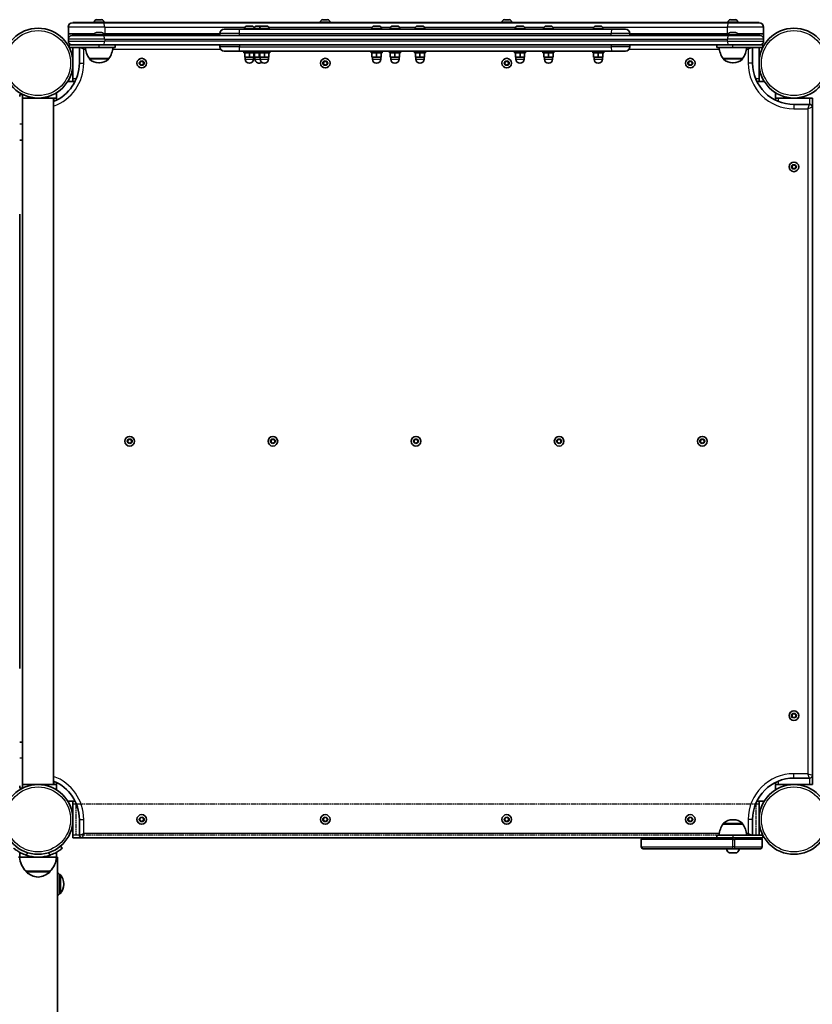
# Model space of a CAD drawing. Units: millimetres. Extents: x -3655 to 3865, y -3500 to 3797.
# Drawn here: x -1129 to -265, y -177 to 896 of the extents above; entities that cross this region are included whole.
import ezdxf

# ---------------------------------------------------------------- set-up
doc = ezdxf.new("R2010")
doc.units = ezdxf.units.MM
doc.linetypes.add('DOUBLE_DASH_CHAIN', pattern=[1.2403, 0.6614, -0.0827, 0.1654, -0.0827, 0.1654, -0.0827])
for name, color, linetype, lineweight in [('Odniesienie (ISO)', 7, 'DOUBLE_DASH_CHAIN', 25), ('Widoczne (ISO)', 7, 'Continuous', 35), ('Widoczne wąskie (ISO)', 7, 'Continuous', 25)]:
    doc.layers.add(name, color=color, linetype=linetype, lineweight=lineweight)

msp = doc.modelspace()

# ---------------------------------------------------------------- linework, layer by layer
at = {"layer": 'Odniesienie (ISO)', "ltscale": 8.535973}
for p, q in [((-1067.9, 41.3), (-1067.9, 7.6)), ((-326.1, 7.6), (-326.1, 41.3))]:
    msp.add_line(p, q, dxfattribs=at)
at = {"layer": 'Odniesienie (ISO)', "ltscale": 9.061835}
for p, q in [((-1067.9, 41.3), (-326.1, 41.3)), ((-1067.9, 7.6), (-326.1, 7.6))]:
    msp.add_line(p, q, dxfattribs=at)
at = {"layer": 'Widoczne (ISO)'}
for p, q in [((-1071.2, 892.4), (-1037.8, 892.4)), ((-1071.2, 892.3), (-1037.8, 892.3)), ((-1047.7, 893.1), (-1047.7, 892.3)), ((-1045.1, 895.6), (-1044.8, 895.6)), ((-1044.8, 895.6), (-1044.5, 895.6)), ((-1044.5, 895.6), (-1042.5, 895.6)), ((-1042.3, 895.6), (-1042, 895.6)), ((-1042, 895.6), (-1040.1, 895.6)), ((-1040.1, 895.6), (-1039.9, 895.6)), ((-1039.9, 895.6), (-1039.7, 895.6)), ((-356.2, 892.4), (-1037.8, 892.4)), ((-356.2, 892.3), (-1037.8, 892.3)), ((-1037.2, 893.1), (-1037.2, 892.3)), ((-801.3, 893.1), (-801.3, 892.3)), ((-798.7, 895.6), (-798.4, 895.6)), ((-798.4, 895.6), (-798.2, 895.6)), ((-798.2, 895.6), (-796.3, 895.6)), ((-795.7, 895.6), (-793.8, 895.6)), ((-793.8, 895.6), (-793.6, 895.6)), ((-793.6, 895.6), (-793.3, 895.6)), ((-790.8, 893.1), (-790.8, 892.3)), ((-603.3, 893.1), (-603.3, 892.3)), ((-600.7, 895.6), (-600.4, 895.6)), ((-600.4, 895.6), (-600.2, 895.6)), ((-600.2, 895.6), (-598.3, 895.6)), ((-597.7, 895.6), (-595.8, 895.6)), ((-595.8, 895.6), (-595.6, 895.6)), ((-595.6, 895.6), (-595.3, 895.6)), ((-592.8, 893.1), (-592.8, 892.3)), ((-356.9, 893.1), (-356.9, 892.3)), ((-356.2, 892.4), (-322.9, 892.4)), ((-356.2, 892.3), (-322.9, 892.3)), ((-354.3, 895.6), (-354, 895.6)), ((-354, 895.6), (-353.8, 895.6)), ((-353.8, 895.6), (-351.9, 895.6)), ((-351.3, 895.6), (-349.4, 895.6)), ((-349.4, 895.6), (-349.2, 895.6)), ((-349.2, 895.6), (-348.9, 895.6)), ((-346.4, 893.1), (-346.4, 892.3)), ((-1075.9, 880.3), (-1075.9, 887.6)), ((-1075.9, 880.4), (-1047.3, 880.4)), ((-1047.3, 880.3), (-1075.9, 880.3)), ((-1075.9, 873.1), (-1075.9, 880.3)), ((-1075.9, 880.3), (-1047.3, 880.3)), ((-1047.4, 880.2), (-1075.9, 880.2)), ((-1045.1, 881.6), (-1045, 881.6)), ((-1045, 881.6), (-1044.9, 881.6)), ((-1044.9, 881.6), (-1043.3, 881.6)), ((-1043.3, 881.6), (-1043, 881.6)), ((-1042.8, 881.6), (-1043, 881.6)), ((-1042.8, 881.6), (-1040.6, 881.6)), ((-1040.6, 881.6), (-1040.5, 881.6)), ((-1040.5, 881.6), (-1040.5, 881.6)), ((-1040.5, 881.6), (-1040.3, 881.6)), ((-1040.3, 881.6), (-1039.7, 881.6)), ((-1037.5, 880.4), (-1036.3, 880.4)), ((-1036.3, 880.3), (-1037.5, 880.3)), ((-1037.5, 880.3), (-1036.3, 880.3)), ((-1036.3, 880.2), (-1037.4, 880.2)), ((-910.8, 880.4), (-1036.3, 880.4)), ((-1036.3, 880.3), (-910.8, 880.3)), ((-910.8, 880.3), (-1036.3, 880.3)), ((-1036.3, 880.2), (-910.8, 880.2)), ((-910.8, 878.3), (-910.8, 880.6)), ((-906, 885.3), (-889.9, 885.3)), ((-483.8, 885.3), (-889.9, 885.3)), ((-883.8, 886.1), (-883.8, 885.3)), ((-881.3, 888.6), (-881, 888.6)), ((-881, 888.6), (-880.8, 888.6)), ((-880.8, 888.6), (-878.8, 888.6)), ((-878.3, 888.6), (-876.4, 888.6)), ((-876.4, 888.6), (-876.1, 888.6)), ((-876.1, 888.6), (-875.9, 888.6)), ((-873.3, 886.1), (-873.3, 885.3)), ((-873.3, 886.1), (-873.3, 885.3)), ((-870.7, 888.6), (-870.5, 888.6)), ((-870.5, 888.6), (-870.2, 888.6)), ((-870.2, 888.6), (-868.3, 888.6)), ((-867.8, 888.6), (-865.9, 888.6)), ((-867.6, 886.1), (-867.6, 885.3)), ((-865.9, 888.6), (-865.6, 888.6)), ((-865.6, 888.6), (-865.4, 888.6)), ((-865, 888.6), (-864.8, 888.6)), ((-864.8, 888.6), (-864.5, 888.6)), ((-864.5, 888.6), (-862.6, 888.6)), ((-862.1, 888.6), (-860.1, 888.6)), ((-860.1, 888.6), (-859.9, 888.6)), ((-859.9, 888.6), (-859.7, 888.6)), ((-857.1, 886.1), (-857.1, 885.3)), ((-745.2, 886.1), (-745.2, 885.3)), ((-742.7, 888.6), (-742.4, 888.6)), ((-742.4, 888.6), (-742.2, 888.6)), ((-742.2, 888.6), (-740.3, 888.6)), ((-739.7, 888.6), (-737.8, 888.6)), ((-737.8, 888.6), (-737.6, 888.6)), ((-737.6, 888.6), (-737.3, 888.6)), ((-734.7, 886.1), (-734.7, 885.3)), ((-725.2, 886.1), (-725.2, 885.3)), ((-722.6, 888.6), (-722.4, 888.6)), ((-722.4, 888.6), (-722.1, 888.6)), ((-722.1, 888.6), (-720.2, 888.6)), ((-719.7, 888.6), (-717.8, 888.6)), ((-717.8, 888.6), (-717.5, 888.6)), ((-717.5, 888.6), (-717.3, 888.6)), ((-714.7, 886.1), (-714.7, 885.3)), ((-698, 886.1), (-698, 885.3)), ((-695.4, 888.6), (-695.2, 888.6)), ((-695.2, 888.6), (-694.9, 888.6)), ((-694.9, 888.6), (-693, 888.6)), ((-692.5, 888.6), (-690.5, 888.6)), ((-690.5, 888.6), (-690.3, 888.6)), ((-690.3, 888.6), (-690, 888.6)), ((-687.5, 886.1), (-687.5, 885.3)), ((-588.8, 886.1), (-588.8, 885.3)), ((-586.3, 888.6), (-586, 888.6)), ((-586, 888.6), (-585.8, 888.6)), ((-585.8, 888.6), (-583.8, 888.6)), ((-583.3, 888.6), (-581.4, 888.6)), ((-581.4, 888.6), (-581.1, 888.6)), ((-581.1, 888.6), (-580.9, 888.6)), ((-578.3, 886.1), (-578.3, 885.3)), ((-557.8, 886.1), (-557.8, 885.3)), ((-555.3, 888.6), (-555, 888.6)), ((-555, 888.6), (-554.8, 888.6)), ((-554.8, 888.6), (-552.8, 888.6)), ((-552.3, 888.6), (-550.4, 888.6)), ((-550.4, 888.6), (-550.1, 888.6)), ((-550.1, 888.6), (-549.9, 888.6)), ((-547.3, 886.1), (-547.3, 885.3)), ((-503.7, 886.1), (-503.7, 885.3)), ((-501.1, 888.6), (-500.9, 888.6)), ((-500.9, 888.6), (-500.6, 888.6)), ((-500.6, 888.6), (-498.7, 888.6)), ((-498.2, 888.6), (-496.3, 888.6)), ((-496.3, 888.6), (-496, 888.6)), ((-496, 888.6), (-495.8, 888.6)), ((-493.2, 886.1), (-493.2, 885.3)), ((-483.8, 885.3), (-468.7, 885.3)), ((-463.9, 878.3), (-463.9, 880.6)), ((-357.7, 880.4), (-463.9, 880.4)), ((-463.9, 880.3), (-357.7, 880.3)), ((-357.7, 880.3), (-463.9, 880.3)), ((-463.9, 880.2), (-357.7, 880.2)), ((-357.7, 880.4), (-356.5, 880.4)), ((-356.5, 880.3), (-357.7, 880.3)), ((-357.7, 880.3), (-356.5, 880.3)), ((-356.6, 880.2), (-357.7, 880.2)), ((-354.3, 881.6), (-354.1, 881.6)), ((-354.1, 881.6), (-353.9, 881.6)), ((-353.9, 881.6), (-352.1, 881.6)), ((-352.1, 881.6), (-351.6, 881.6)), ((-351.6, 881.6), (-349.6, 881.6)), ((-349.5, 881.6), (-349.6, 881.6)), ((-349.5, 881.6), (-349.3, 881.6)), ((-349.5, 881.6), (-349.5, 881.6)), ((-349.3, 881.6), (-348.9, 881.6)), ((-346.7, 880.4), (-318.1, 880.4)), ((-318.1, 880.3), (-346.7, 880.3)), ((-346.7, 880.3), (-318.1, 880.3)), ((-318.1, 880.2), (-346.6, 880.2)), ((-318.1, 887.6), (-318.1, 880.3)), ((-318.1, 880.3), (-318.1, 874.4)), ((-1075.9, 874.3), (-1075.9, 872.3)), ((-1071.9, 878.3), (-1037.6, 878.3)), ((-1047.7, 879.1), (-1047.7, 878.3)), ((-356.4, 878.3), (-1037.6, 878.3)), ((-1037.2, 879.1), (-1037.2, 878.3)), ((-356.9, 879.1), (-356.9, 878.3)), ((-356.4, 878.3), (-322.1, 878.3)), ((-346.4, 879.1), (-346.4, 878.3)), ((-318.1, 874.3), (-318.1, 872.3)), ((-1071.9, 868.3), (-1074.9, 868.3)), ((-1074.9, 865.3), (-1074.9, 868.3)), ((-1042.4, 865.3), (-1074.9, 865.3)), ((-1037.6, 868.3), (-1071.9, 868.3)), ((-1070.9, 831.3), (-1070.9, 865.3)), ((-1063.9, 865.3), (-1063.9, 848.3)), ((-1042.4, 865.3), (-1024.9, 865.3)), ((-1037.6, 868.3), (-356.4, 868.3)), ((-1024.9, 865.3), (-1024.9, 868.3)), ((-910.8, 866.1), (-910.8, 868.3)), ((-906, 861.3), (-889.9, 861.3)), ((-483.8, 861.3), (-889.9, 861.3)), ((-884.6, 859.7), (-884.6, 861.3)), ((-884.6, 859.7), (-872.6, 859.7)), ((-883.6, 859.7), (-883.6, 854.7)), ((-878.6, 859.7), (-878.6, 854.7)), ((-873.6, 859.7), (-873.6, 854.7)), ((-873, 859.7), (-873, 854.7)), ((-872.6, 859.7), (-872.6, 861.3)), ((-872.6, 859.7), (-868.3, 859.7)), ((-868.3, 859.7), (-868.3, 861.3)), ((-868.3, 859.7), (-856.3, 859.7)), ((-868, 859.7), (-868, 854.7)), ((-867.3, 859.7), (-867.3, 854.7)), ((-862.3, 859.7), (-862.3, 854.7)), ((-857.3, 859.7), (-857.3, 854.7)), ((-856.3, 859.7), (-856.3, 861.3)), ((-746, 859.7), (-746, 861.3)), ((-746, 859.7), (-734, 859.7)), ((-745, 859.7), (-745, 854.7)), ((-740, 859.7), (-740, 854.7)), ((-735, 859.7), (-735, 854.7)), ((-734, 859.7), (-734, 861.3)), ((-726, 859.7), (-726, 861.3)), ((-726, 859.7), (-714, 859.7)), ((-725, 859.7), (-725, 854.7)), ((-720, 859.7), (-720, 854.7)), ((-715, 859.7), (-715, 854.7)), ((-714, 859.7), (-714, 861.3)), ((-698.7, 859.7), (-698.7, 861.3)), ((-698.7, 859.7), (-686.7, 859.7)), ((-697.7, 859.7), (-697.7, 854.7)), ((-692.7, 859.7), (-692.7, 854.7)), ((-687.7, 859.7), (-687.7, 854.7)), ((-686.7, 859.7), (-686.7, 861.3)), ((-589.6, 859.7), (-589.6, 861.3)), ((-589.6, 859.7), (-577.6, 859.7)), ((-588.6, 859.7), (-588.6, 854.7)), ((-583.6, 859.7), (-583.6, 854.7)), ((-578.6, 859.7), (-578.6, 854.7)), ((-577.6, 859.7), (-577.6, 861.3)), ((-558.6, 859.7), (-558.6, 861.3)), ((-558.6, 859.7), (-546.6, 859.7)), ((-557.6, 859.7), (-557.6, 854.7)), ((-552.6, 859.7), (-552.6, 854.7)), ((-547.6, 859.7), (-547.6, 854.7)), ((-546.6, 859.7), (-546.6, 861.3)), ((-504.4, 859.7), (-504.4, 861.3)), ((-504.4, 859.7), (-492.4, 859.7)), ((-503.4, 859.7), (-503.4, 854.7)), ((-498.4, 859.7), (-498.4, 854.7)), ((-493.4, 859.7), (-493.4, 854.7)), ((-492.4, 859.7), (-492.4, 861.3)), ((-483.8, 861.3), (-468.7, 861.3)), ((-463.9, 866.1), (-463.9, 868.3)), ((-369.1, 865.3), (-369.1, 868.3)), ((-369.1, 865.3), (-351.6, 865.3)), ((-322.1, 868.3), (-356.4, 868.3)), ((-319.1, 865.3), (-351.6, 865.3)), ((-330.1, 848.3), (-330.1, 865.3)), ((-323.1, 865.3), (-323.1, 848.5)), ((-319.1, 868.3), (-322.1, 868.3)), ((-319.1, 865.3), (-319.1, 868.3)), ((-1053, 853.3), (-1031.7, 853.3)), ((-1053, 853.3), (-1053, 853.3)), ((-1042.7, 848.7), (-1042.1, 848.7)), ((-1031.7, 853.3), (-1031.7, 853.3)), ((-997.9, 849.5), (-995.9, 850.6)), ((-997.9, 847.2), (-997.9, 849.5)), ((-995.9, 850.6), (-993.9, 849.5)), ((-993.9, 849.5), (-993.9, 847.2)), ((-883.6, 854.7), (-878.6, 854.7)), ((-883.1, 854.7), (-883.1, 852.7)), ((-878.6, 854.7), (-873.6, 854.7)), ((-874.1, 854.7), (-874.1, 852.7)), ((-873, 854.7), (-868, 854.7)), ((-872.5, 854.7), (-872.5, 852.7)), ((-868, 854.7), (-867.3, 854.7)), ((-867.3, 854.7), (-862.3, 854.7)), ((-866.8, 854.7), (-866.8, 852.7)), ((-862.3, 854.7), (-857.3, 854.7)), ((-857.8, 854.7), (-857.8, 852.7)), ((-797.9, 849.5), (-795.9, 850.6)), ((-797.9, 847.2), (-797.9, 849.5)), ((-795.9, 850.6), (-793.9, 849.5)), ((-793.9, 849.5), (-793.9, 847.2)), ((-745, 854.7), (-740, 854.7)), ((-744.5, 854.7), (-744.5, 852.7)), ((-740, 854.7), (-735, 854.7)), ((-735.5, 854.7), (-735.5, 852.7)), ((-725, 854.7), (-720, 854.7)), ((-724.5, 854.7), (-724.5, 852.7)), ((-720, 854.7), (-715, 854.7)), ((-715.5, 854.7), (-715.5, 852.7)), ((-697.7, 854.7), (-692.7, 854.7)), ((-697.2, 854.7), (-697.2, 852.7)), ((-692.7, 854.7), (-687.7, 854.7)), ((-688.2, 854.7), (-688.2, 852.7)), ((-600.1, 849.5), (-598.1, 850.6)), ((-600.1, 847.2), (-600.1, 849.5)), ((-598.1, 850.6), (-596.1, 849.5)), ((-596.1, 849.5), (-596.1, 847.2)), ((-588.6, 854.7), (-583.6, 854.7)), ((-588.1, 854.7), (-588.1, 852.7)), ((-583.6, 854.7), (-578.6, 854.7)), ((-579.1, 854.7), (-579.1, 852.7)), ((-557.6, 854.7), (-552.6, 854.7)), ((-557.1, 854.7), (-557.1, 852.7)), ((-552.6, 854.7), (-547.6, 854.7)), ((-548.1, 854.7), (-548.1, 852.7)), ((-503.4, 854.7), (-498.4, 854.7)), ((-502.9, 854.7), (-502.9, 852.7)), ((-498.4, 854.7), (-493.4, 854.7)), ((-493.9, 854.7), (-493.9, 852.7)), ((-400.1, 849.5), (-398.1, 850.6)), ((-400.1, 847.2), (-400.1, 849.5)), ((-398.1, 850.6), (-396.1, 849.5)), ((-396.1, 849.5), (-396.1, 847.2)), ((-362.2, 853.3), (-340.9, 853.3)), ((-362.2, 853.3), (-362.2, 853.3)), ((-351.9, 848.7), (-351.3, 848.7)), ((-340.9, 853.3), (-340.9, 853.3)), ((-323.1, 848.2), (-323.1, 831.3)), ((-995.9, 846), (-997.9, 847.2)), ((-993.9, 847.2), (-995.9, 846)), ((-795.9, 846), (-797.9, 847.2)), ((-793.9, 847.2), (-795.9, 846)), ((-598.1, 846), (-600.1, 847.2)), ((-596.1, 847.2), (-598.1, 846)), ((-398.1, 846), (-400.1, 847.2)), ((-396.1, 847.2), (-398.1, 846)), ((-1076.6, 828.3), (-1068.6, 828.3)), ((-1070.9, 828.3), (-1070.9, 831.3)), ((-325.4, 828.3), (-317.4, 828.3)), ((-323.1, 831.3), (-323.1, 828.3)), ((-1088.9, 808), (-1088.9, 816)), ((-305, 816), (-305, 808)), ((-1128.9, 814.3), (-1128.9, 811.8)), ((-1125.9, 814.3), (-1128.9, 814.3)), ((-1125.9, 781.8), (-1125.9, 814.3)), ((-1125.9, 810.3), (-1125.8, 810.3)), ((-1125.8, 810.3), (-1109.1, 810.3)), ((-1125.8, 62.5), (-1125.8, 810.3)), ((-1108.8, 810.3), (-1092.1, 810.3)), ((-1092.1, 810.3), (-1091.9, 810.3)), ((-1092.1, 62.5), (-1092.1, 810.3)), ((-1091.9, 810.3), (-1088.9, 810.3)), ((-305, 810.3), (-302, 810.3)), ((-302, 810.3), (-268, 810.3)), ((-268, 810.3), (-265, 810.3)), ((-265, 800.3), (-265, 810.3)), ((-1125.8, 803.3), (-1125.9, 803.3)), ((-268, 803.3), (-285.1, 803.3)), ((-265, 72.5), (-265, 800.3)), ((-1125.9, 784.8), (-1125.8, 784.8)), ((-1125.9, 781.8), (-1125.9, 764.3)), ((-1125.9, 778.8), (-1125.8, 778.8)), ((-1125.9, 764.3), (-1128.9, 764.3)), ((-287, 736.4), (-285.1, 737.6)), ((-287, 734.1), (-287, 736.4)), ((-285.1, 733), (-287, 734.1)), ((-285.1, 737.6), (-283, 736.4)), ((-283, 734.1), (-285.1, 733)), ((-283, 736.4), (-283, 734.1)), ((-1128.9, 683.9), (-1128.9, 188.9)), ((-1011, 437.5), (-1009, 438.7)), ((-1011, 435.2), (-1011, 437.5)), ((-1009, 434.1), (-1011, 435.2)), ((-1009, 438.7), (-1007, 437.5)), ((-1007, 435.2), (-1009, 434.1)), ((-1007, 437.5), (-1007, 435.2)), ((-855, 437.5), (-853, 438.7)), ((-855, 435.2), (-855, 437.5)), ((-853, 434.1), (-855, 435.2)), ((-853, 438.7), (-851, 437.5)), ((-851, 435.2), (-853, 434.1)), ((-851, 437.5), (-851, 435.2)), ((-699, 437.5), (-697, 438.7)), ((-699, 435.2), (-699, 437.5)), ((-697, 434.1), (-699, 435.2)), ((-697, 438.7), (-695, 437.5)), ((-695, 435.2), (-697, 434.1)), ((-695, 437.5), (-695, 435.2)), ((-543, 437.5), (-541, 438.7)), ((-543, 435.2), (-543, 437.5)), ((-541, 434.1), (-543, 435.2)), ((-541, 438.7), (-539, 437.5)), ((-539, 435.2), (-541, 434.1)), ((-539, 437.5), (-539, 435.2)), ((-387, 437.5), (-385, 438.7)), ((-387, 435.2), (-387, 437.5)), ((-385, 434.1), (-387, 435.2)), ((-385, 438.7), (-383, 437.5)), ((-383, 435.2), (-385, 434.1)), ((-383, 437.5), (-383, 435.2)), ((-287, 138.6), (-285.1, 139.8)), ((-285.1, 139.8), (-283, 138.6)), ((-287, 136.3), (-287, 138.6)), ((-285.1, 135.2), (-287, 136.3)), ((-283, 136.3), (-285.1, 135.2)), ((-283, 138.6), (-283, 136.3)), ((-1125.9, 108.5), (-1128.9, 108.5)), ((-1125.9, 108.5), (-1125.9, 91)), ((-1125.9, 94), (-1125.8, 94)), ((-1125.9, 58.5), (-1125.9, 91)), ((-1125.9, 88), (-1125.8, 88)), ((-1125.9, 69.5), (-1125.8, 69.5)), ((-1088.9, 56.8), (-1088.9, 64.8)), ((-305, 64.8), (-305, 56.8)), ((-285.1, 69.5), (-268, 69.5)), ((-265, 62.5), (-265, 72.5)), ((-1128.9, 61), (-1128.9, 58.5)), ((-1125.9, 58.5), (-1128.9, 58.5)), ((-1125.8, 62.5), (-1125.9, 62.5)), ((-1092.1, 62.5), (-1125.8, 62.5)), ((-1091.9, 62.5), (-1092.1, 62.5)), ((-1088.9, 62.5), (-1091.9, 62.5)), ((-302, 62.5), (-305, 62.5)), ((-285.2, 62.5), (-302, 62.5)), ((-268, 62.5), (-284.9, 62.5)), ((-265, 62.5), (-268, 62.5)), ((-1068.6, 44.4), (-1076.6, 44.4)), ((-1070.9, 41.4), (-1070.9, 44.4)), ((-317.4, 44.4), (-325.4, 44.4)), ((-323.1, 44.4), (-323.1, 41.4)), ((-1070.9, 24.6), (-1070.9, 41.4)), ((-323.1, 41.4), (-323.1, 7.4)), ((-1070.9, 7.4), (-1070.9, 24.3)), ((-1063.9, 24.4), (-1063.9, 7.4)), ((-997.9, 25.6), (-995.9, 26.7)), ((-997.9, 23.3), (-997.9, 25.6)), ((-995.9, 22.1), (-997.9, 23.3)), ((-995.9, 26.7), (-993.9, 25.6)), ((-993.9, 23.3), (-995.9, 22.1)), ((-993.9, 25.6), (-993.9, 23.3)), ((-797.9, 25.6), (-795.9, 26.7)), ((-797.9, 23.3), (-797.9, 25.6)), ((-795.9, 22.1), (-797.9, 23.3)), ((-795.9, 26.7), (-793.9, 25.6)), ((-793.9, 23.3), (-795.9, 22.1)), ((-793.9, 25.6), (-793.9, 23.3)), ((-600.1, 25.6), (-598.1, 26.7)), ((-600.1, 23.3), (-600.1, 25.6)), ((-598.1, 22.1), (-600.1, 23.3)), ((-598.1, 26.7), (-596.1, 25.6)), ((-596.1, 23.3), (-598.1, 22.1)), ((-596.1, 25.6), (-596.1, 23.3)), ((-400.1, 25.6), (-398.1, 26.7)), ((-400.1, 23.3), (-400.1, 25.6)), ((-398.1, 22.1), (-400.1, 23.3)), ((-398.1, 26.7), (-396.1, 25.6)), ((-396.1, 23.3), (-398.1, 22.1)), ((-396.1, 25.6), (-396.1, 23.3)), ((-351.3, 24.1), (-351.9, 24.1)), ((-330.1, 7.4), (-330.1, 24.4)), ((-362.3, 19.4), (-362.3, 19.5)), ((-341, 19.4), (-362.3, 19.4)), ((-341, 19.4), (-341, 19.5)), ((-1070.9, 4.4), (-1070.9, 7.4)), ((-1070.9, 4.4), (-1060.9, 4.4)), ((-1060.9, 4.4), (-449.5, 4.4)), ((-451.5, -5.6), (-451.5, 2.4)), ((-449.5, 4.4), (-351.5, 4.4)), ((-369.1, 7.4), (-369.1, 4.4)), ((-369.1, 7.4), (-351.6, 7.4)), ((-319.1, 7.4), (-351.6, 7.4)), ((-349.6, 4.4), (-351.5, 4.4)), ((-349.6, 4.4), (-321.6, 4.4)), ((-321.6, 4.4), (-319.1, 4.4)), ((-319.6, -5.6), (-319.6, 2.4)), ((-319.1, 7.4), (-319.1, 4.4)), ((-1082.6, -7), (-1084.5, -4.7)), ((-351.5, -7.6), (-449.5, -7.6)), ((-351.5, -7.6), (-349.6, -7.6)), ((-321.6, -7.6), (-349.6, -7.6)), ((-1128.9, -16.6), (-1130.1, -16.6)), ((-1128.9, -16.6), (-1128.9, -11.4)), ((-1128.9, -16.6), (-1108.9, -16.6)), ((-1108.9, -16.6), (-1088.9, -16.6)), ((-1088.9, -16.6), (-1088.9, -11.4)), ((-1087.7, -16.6), (-1088.9, -16.6)), ((-1087.7, -16.6), (-1087.7, -1661.6)), ((-347.7, -12), (-355.5, -12)), ((-1121.9, -32.1), (-1121.9, -32.2)), ((-1121.9, -32.1), (-1095.9, -32.1)), ((-1095.9, -32.1), (-1095.9, -32.2)), ((-1085.4, -56.8), (-1085.4, -35.5)), ((-1085.4, -35.5), (-1085.4, -35.5)), ((-1080.8, -46.4), (-1080.8, -45.8)), ((-1085.4, -56.8), (-1085.4, -56.8))]:
    msp.add_line(p, q, dxfattribs=at)
for centre, radius in [((-1108.9, 848.3), 38), ((-285.1, 848.3), 38), ((-995.9, 848.3), 5.25), ((-795.9, 848.3), 5.25), ((-598.1, 848.3), 5.25), ((-398.1, 848.3), 5.25), ((-285.1, 735.3), 5.25), ((-1009, 436.4), 5.25), ((-853, 436.4), 5.25), ((-697, 436.4), 5.25), ((-541, 436.4), 5.25), ((-385, 436.4), 5.25), ((-285.1, 137.5), 5.25), ((-1108.9, 24.4), 38), ((-285.1, 24.4), 38), ((-995.9, 24.4), 5.25), ((-795.9, 24.4), 5.25), ((-598.1, 24.4), 5.25), ((-398.1, 24.4), 5.25)]:
    msp.add_circle(centre, radius, dxfattribs=at)
for centre, radius, start, end in [((-1071.2, 887.6), 4.75, 90, 180), ((-1045.1, 893.1), 2.56, 90, 180), ((-1039.7, 893.1), 2.56, 0, 90), ((-798.7, 893.1), 2.56, 90, 180), ((-793.3, 893.1), 2.56, 0, 90), ((-600.7, 893.1), 2.56, 90, 180), ((-595.3, 893.1), 2.56, 0, 90), ((-354.3, 893.1), 2.56, 90, 180), ((-348.9, 893.1), 2.56, 0, 90), ((-322.9, 887.6), 4.75, 0, 90), ((-1045.1, 879.1), 2.56, 90, 180), ((-1039.7, 879.1), 2.56, 0, 90), ((-906, 880.6), 4.75, 90, 180), ((-881.3, 886.1), 2.56, 90, 180), ((-875.9, 886.1), 2.56, 0, 90), ((-870.7, 886.1), 2.56, 90, 180), ((-865, 886.1), 2.56, 90, 180), ((-865.4, 886.1), 2.56, 86.3981, 90), ((-859.7, 886.1), 2.56, 0, 90), ((-742.7, 886.1), 2.56, 90, 180), ((-737.3, 886.1), 2.56, 0, 90), ((-722.6, 886.1), 2.56, 90, 180), ((-717.3, 886.1), 2.56, 0, 90), ((-695.4, 886.1), 2.56, 90, 180), ((-690, 886.1), 2.56, 0, 90), ((-586.3, 886.1), 2.56, 90, 180), ((-580.9, 886.1), 2.56, 0, 90), ((-555.3, 886.1), 2.56, 90, 180), ((-549.9, 886.1), 2.56, 0, 90), ((-501.1, 886.1), 2.56, 90, 180), ((-495.8, 886.1), 2.56, 0, 90), ((-468.7, 880.6), 4.75, 0, 90), ((-354.3, 879.1), 2.56, 90, 180), ((-348.9, 879.1), 2.56, 0, 90), ((-1071.9, 874.3), 4, 90, 180), ((-1071.2, 873.1), 4.75, 180, 180.5545), ((-1071.9, 872.3), 4, 180, 270), ((-322.1, 874.3), 4, 0, 90), ((-322.1, 872.3), 4, 270, 0), ((-1035.4, 866.5), 22, 183.062, 216.7891), ((-1049.4, 866.5), 22, 323.2109, 356.938), ((-906, 866.1), 4.75, 180, 270), ((-468.7, 866.1), 4.75, 270, 0), ((-344.6, 866.5), 22, 183.062, 216.7891), ((-358.6, 866.5), 22, 323.2109, 356.938), ((-1108.9, 848.3), 45, 291.9643, 0), ((-1052, 853.3), 1, 180, 228.0408), ((-1042.7, 863.7), 15, 228.0408, 270), ((-1042.1, 863.7), 15, 270, 311.9592), ((-1032.7, 853.3), 1, 311.9592, 0), ((-878.6, 852.7), 4.5, 180, 0), ((-868, 852.7), 4.5, 180, 309.3101), ((-862.3, 852.7), 4.5, 180, 0), ((-740, 852.7), 4.5, 180, 0), ((-720, 852.7), 4.5, 180, 0), ((-692.7, 852.7), 4.5, 180, 0), ((-583.6, 852.7), 4.5, 180, 0), ((-552.6, 852.7), 4.5, 180, 0), ((-498.4, 852.7), 4.5, 180, 0), ((-361.2, 853.3), 1, 180, 228.0408), ((-351.9, 863.7), 15, 228.0408, 270), ((-351.3, 863.7), 15, 270, 311.9592), ((-341.9, 853.3), 1, 311.9592, 0), ((-285.1, 848.3), 45, 180, 270), ((-268, 800.3), 3, 0, 90), ((-1108.9, 24.4), 45, 0, 68.0357), ((-285.1, 24.4), 45, 90, 180), ((-268, 72.5), 3, 270, 0), ((-351.9, 9.1), 15, 90, 131.9592), ((-351.3, 9.1), 15, 48.0408, 90), ((-344.6, 6.3), 22, 143.2109, 176.938), ((-361.3, 19.5), 1, 131.9592, 180), ((-342, 19.5), 1, 0, 48.0408), ((-358.6, 6.3), 22, 3.062, 36.7891), ((-1060.9, 7.4), 3, 180, 270), ((-449.5, 2.4), 2, 90, 180), ((-321.6, 2.4), 2, 0, 90), ((-449.5, -5.6), 2, 180, 270), ((-351.6, -6.3), 7.12, 190.6444, 230.3723), ((-351.6, -6.3), 7.12, 309.6277, 349.3556), ((-321.6, -5.6), 2, 270, 0), ((-1107, -16), 22, 181.5657, 227.0434), ((-1108.9, 24.4), 41.1, 251.4327, 288.5673), ((-1110.9, -16), 22, 312.9566, 358.4343), ((-355.5, -11), 1, 230.3723, 270), ((-347.7, -11), 1, 270, 309.6277), ((-1120.9, -32.2), 1, 180, 228.2569), ((-1107, -16.5), 22, 228.2569, 264.8321), ((-1110.9, -16.5), 22, 275.1679, 311.7431), ((-1096.9, -32.2), 1, 311.7431, 0), ((-1098.6, -53.1), 22, 53.2109, 60.3747), ((-1085.4, -36.5), 1, 41.9592, 90), ((-1095.8, -45.8), 15, 0, 41.9592), ((-1095.8, -46.4), 15, 318.0408, 0), ((-1098.6, -39.2), 22, 299.6253, 306.7891), ((-1085.4, -55.8), 1, 270, 318.0408)]:
    msp.add_arc(centre, radius, start, end, dxfattribs=at)
for points in [[(-1044.5, 895.6), (-1044.6, 895.6), (-1044.8, 895.6), (-1044.9, 895.6)], [(-1044.9, 895.6), (-1044.9, 895.6), (-1044.8, 895.6), (-1044.8, 895.6)], [(-1042.2, 895.6), (-1042.3, 895.6), (-1042.4, 895.6), (-1042.5, 895.6)], [(-1042.4, 895.6), (-1042.4, 895.6), (-1042.3, 895.6), (-1042.3, 895.6)], [(-1042, 895.6), (-1042.1, 895.6), (-1042.1, 895.6), (-1042.2, 895.6)], [(-1039.7, 895.6), (-1039.9, 895.6), (-1040, 895.6), (-1040.1, 895.6)], [(-1039.9, 895.6), (-1039.8, 895.6), (-1039.8, 895.6), (-1039.7, 895.6)], [(-798.2, 895.6), (-798.3, 895.6), (-798.5, 895.6), (-798.6, 895.6)], [(-798.6, 895.6), (-798.5, 895.6), (-798.5, 895.6), (-798.4, 895.6)], [(-796, 895.6), (-796.1, 895.6), (-796.2, 895.6), (-796.3, 895.6)], [(-795.7, 895.6), (-795.8, 895.6), (-795.9, 895.6), (-796, 895.6)], [(-793.4, 895.6), (-793.5, 895.6), (-793.7, 895.6), (-793.8, 895.6)], [(-793.6, 895.6), (-793.5, 895.6), (-793.5, 895.6), (-793.4, 895.6)], [(-600.2, 895.6), (-600.3, 895.6), (-600.5, 895.6), (-600.6, 895.6)], [(-600.6, 895.6), (-600.5, 895.6), (-600.5, 895.6), (-600.4, 895.6)], [(-598, 895.6), (-598.1, 895.6), (-598.2, 895.6), (-598.3, 895.6)], [(-597.7, 895.6), (-597.8, 895.6), (-597.9, 895.6), (-598, 895.6)], [(-595.4, 895.6), (-595.5, 895.6), (-595.7, 895.6), (-595.8, 895.6)], [(-595.6, 895.6), (-595.5, 895.6), (-595.5, 895.6), (-595.4, 895.6)], [(-353.8, 895.6), (-353.9, 895.6), (-354.1, 895.6), (-354.2, 895.6)], [(-354.2, 895.6), (-354.1, 895.6), (-354.1, 895.6), (-354, 895.6)], [(-351.6, 895.6), (-351.7, 895.6), (-351.8, 895.6), (-351.9, 895.6)], [(-351.3, 895.6), (-351.4, 895.6), (-351.5, 895.6), (-351.6, 895.6)], [(-349, 895.6), (-349.1, 895.6), (-349.3, 895.6), (-349.4, 895.6)], [(-349.2, 895.6), (-349.1, 895.6), (-349.1, 895.6), (-349, 895.6)], [(-1044.9, 881.6), (-1045, 881.6), (-1045.1, 881.6), (-1045.3, 881.6)], [(-1045.3, 881.6), (-1045.2, 881.6), (-1045.1, 881.6), (-1045, 881.6)], [(-1043.1, 881.6), (-1043.2, 881.6), (-1043.2, 881.6), (-1043.3, 881.6)], [(-1042.8, 881.6), (-1042.9, 881.6), (-1043, 881.6), (-1043.1, 881.6)], [(-1040.2, 881.6), (-1040.4, 881.6), (-1040.5, 881.6), (-1040.6, 881.6)], [(-1040.3, 881.6), (-1040.3, 881.6), (-1040.2, 881.6), (-1040.2, 881.6)], [(-881.2, 888.6), (-881.1, 888.6), (-881.1, 888.6), (-881, 888.6)], [(-880.8, 888.6), (-880.9, 888.6), (-881, 888.6), (-881.2, 888.6)], [(-878.6, 888.6), (-878.7, 888.6), (-878.8, 888.6), (-878.8, 888.6)], [(-878.3, 888.6), (-878.4, 888.6), (-878.5, 888.6), (-878.6, 888.6)], [(-876, 888.6), (-876.1, 888.6), (-876.3, 888.6), (-876.4, 888.6)], [(-876.1, 888.6), (-876.1, 888.6), (-876, 888.6), (-876, 888.6)], [(-870.6, 888.6), (-870.6, 888.6), (-870.5, 888.6), (-870.5, 888.6)], [(-870.2, 888.6), (-870.4, 888.6), (-870.5, 888.6), (-870.6, 888.6)], [(-868, 888.6), (-868.1, 888.6), (-868.2, 888.6), (-868.3, 888.6)], [(-867.8, 888.6), (-867.9, 888.6), (-868, 888.6), (-868, 888.6)], [(-865.4, 888.6), (-865.6, 888.6), (-865.7, 888.6), (-865.9, 888.6)], [(-865.6, 888.6), (-865.5, 888.6), (-865.5, 888.6), (-865.4, 888.6)], [(-864.9, 888.6), (-864.9, 888.6), (-864.8, 888.6), (-864.8, 888.6)], [(-864.5, 888.6), (-864.7, 888.6), (-864.8, 888.6), (-864.9, 888.6)], [(-862.3, 888.6), (-862.4, 888.6), (-862.5, 888.6), (-862.6, 888.6)], [(-862.1, 888.6), (-862.2, 888.6), (-862.3, 888.6), (-862.3, 888.6)], [(-859.7, 888.6), (-859.9, 888.6), (-860, 888.6), (-860.1, 888.6)], [(-859.9, 888.6), (-859.8, 888.6), (-859.8, 888.6), (-859.7, 888.6)], [(-742.6, 888.6), (-742.5, 888.6), (-742.5, 888.6), (-742.4, 888.6)], [(-742.2, 888.6), (-742.3, 888.6), (-742.5, 888.6), (-742.6, 888.6)], [(-740, 888.6), (-740.1, 888.6), (-740.2, 888.6), (-740.3, 888.6)], [(-739.7, 888.6), (-739.8, 888.6), (-739.9, 888.6), (-740, 888.6)], [(-737.4, 888.6), (-737.5, 888.6), (-737.7, 888.6), (-737.8, 888.6)], [(-737.6, 888.6), (-737.5, 888.6), (-737.5, 888.6), (-737.4, 888.6)], [(-722.5, 888.6), (-722.5, 888.6), (-722.4, 888.6), (-722.4, 888.6)], [(-722.1, 888.6), (-722.3, 888.6), (-722.4, 888.6), (-722.5, 888.6)], [(-720, 888.6), (-720, 888.6), (-720.1, 888.6), (-720.2, 888.6)], [(-719.7, 888.6), (-719.8, 888.6), (-719.9, 888.6), (-720, 888.6)], [(-717.4, 888.6), (-717.5, 888.6), (-717.6, 888.6), (-717.8, 888.6)], [(-717.5, 888.6), (-717.5, 888.6), (-717.4, 888.6), (-717.4, 888.6)], [(-695.3, 888.6), (-695.3, 888.6), (-695.2, 888.6), (-695.2, 888.6)], [(-694.9, 888.6), (-695, 888.6), (-695.2, 888.6), (-695.3, 888.6)], [(-692.7, 888.6), (-692.8, 888.6), (-692.9, 888.6), (-693, 888.6)], [(-692.5, 888.6), (-692.5, 888.6), (-692.6, 888.6), (-692.7, 888.6)], [(-690.1, 888.6), (-690.3, 888.6), (-690.4, 888.6), (-690.5, 888.6)], [(-690.3, 888.6), (-690.2, 888.6), (-690.2, 888.6), (-690.1, 888.6)], [(-586.2, 888.6), (-586.1, 888.6), (-586.1, 888.6), (-586, 888.6)], [(-585.8, 888.6), (-585.9, 888.6), (-586, 888.6), (-586.2, 888.6)], [(-583.6, 888.6), (-583.7, 888.6), (-583.7, 888.6), (-583.8, 888.6)], [(-583.3, 888.6), (-583.4, 888.6), (-583.5, 888.6), (-583.6, 888.6)], [(-581, 888.6), (-581.1, 888.6), (-581.2, 888.6), (-581.4, 888.6)], [(-581.1, 888.6), (-581.1, 888.6), (-581, 888.6), (-581, 888.6)], [(-555.2, 888.6), (-555.1, 888.6), (-555.1, 888.6), (-555, 888.6)], [(-554.8, 888.6), (-554.9, 888.6), (-555, 888.6), (-555.2, 888.6)], [(-552.6, 888.6), (-552.7, 888.6), (-552.8, 888.6), (-552.8, 888.6)], [(-552.3, 888.6), (-552.4, 888.6), (-552.5, 888.6), (-552.6, 888.6)], [(-550, 888.6), (-550.1, 888.6), (-550.3, 888.6), (-550.4, 888.6)], [(-550.1, 888.6), (-550.1, 888.6), (-550, 888.6), (-550, 888.6)], [(-501, 888.6), (-501, 888.6), (-500.9, 888.6), (-500.9, 888.6)], [(-500.6, 888.6), (-500.8, 888.6), (-500.9, 888.6), (-501, 888.6)], [(-498.4, 888.6), (-498.5, 888.6), (-498.6, 888.6), (-498.7, 888.6)], [(-498.2, 888.6), (-498.3, 888.6), (-498.4, 888.6), (-498.4, 888.6)], [(-495.8, 888.6), (-496, 888.6), (-496.1, 888.6), (-496.3, 888.6)], [(-496, 888.6), (-496, 888.6), (-495.9, 888.6), (-495.8, 888.6)], [(-354.3, 881.6), (-354.3, 881.6), (-354.2, 881.6), (-354.1, 881.6)], [(-353.9, 881.6), (-354.1, 881.6), (-354.2, 881.6), (-354.3, 881.6)], [(-351.9, 881.6), (-352, 881.6), (-352, 881.6), (-352.1, 881.6)], [(-351.6, 881.6), (-351.7, 881.6), (-351.8, 881.6), (-351.9, 881.6)], [(-349.2, 881.6), (-349.3, 881.6), (-349.4, 881.6), (-349.6, 881.6)], [(-349.3, 881.6), (-349.2, 881.6), (-349.2, 881.6), (-349.2, 881.6)]]:
    msp.add_open_spline(points, degree=3, dxfattribs=at)
for points, knots in [([(-1135.3, -7), (-1135.3, -7), (-1135.3, -7.1), (-1135, -7.3), (-1134.8, -7.5), (-1134.1, -8), (-1133.8, -8.3), (-1132.9, -8.9), (-1132.4, -9.3), (-1131.2, -10), (-1130.6, -10.5), (-1129.1, -11.3), (-1128.3, -11.8), (-1126.6, -12.6), (-1125.7, -13.1), (-1123.9, -13.8), (-1122.9, -14.2), (-1122, -14.5)], [9.577328, 9.577328, 9.577328, 9.577328, 9.860097, 9.860097, 10.142867, 10.142867, 10.425636, 10.425636, 10.708405, 10.708405, 10.999416, 10.999416, 11.290428, 11.290428, 11.581439, 11.581439, 11.872451, 11.872451, 11.872451, 11.872451]), ([(-1095.9, -14.5), (-1095, -14.2), (-1094, -13.8), (-1092.2, -13.1), (-1091.3, -12.6), (-1089.6, -11.8), (-1088.8, -11.3), (-1087.3, -10.5), (-1086.7, -10), (-1085.5, -9.3), (-1085, -8.9), (-1084.1, -8.3), (-1083.7, -8), (-1083.1, -7.5), (-1082.9, -7.3), (-1082.6, -7.1), (-1082.6, -7), (-1082.6, -7)], [7.280835, 7.280835, 7.280835, 7.280835, 7.571846, 7.571846, 7.862858, 7.862858, 8.153869, 8.153869, 8.44488, 8.44488, 8.727649, 8.727649, 9.010419, 9.010419, 9.293188, 9.293188, 9.575957, 9.575957, 9.575957, 9.575957])]:
    msp.add_open_spline(points, degree=3, knots=knots, dxfattribs=at)
at = {"layer": 'Widoczne wąskie (ISO)'}
for p, q in [((-1037.2, 893.1), (-1047.7, 893.1)), ((-790.8, 893.1), (-801.3, 893.1)), ((-592.8, 893.1), (-603.3, 893.1)), ((-346.4, 893.1), (-356.9, 893.1)), ((-1036.3, 887.6), (-1075.9, 887.6)), ((-1043, 881.6), (-1043, 881.6)), ((-1036.3, 887.6), (-883.3, 887.6)), ((-1036.3, 887.6), (-1036.3, 880.3)), ((-1036.3, 878.3), (-1036.3, 880.3)), ((-889.2, 880.6), (-910.8, 880.6)), ((-889.2, 880.6), (-484.2, 880.6)), ((-889.2, 878.3), (-889.2, 880.6)), ((-873.3, 886.1), (-883.8, 886.1)), ((-873.8, 887.6), (-872.8, 887.6)), ((-867.6, 886.1), (-873.3, 886.1)), ((-857.1, 886.1), (-867.6, 886.1)), ((-857.6, 887.6), (-744.8, 887.6)), ((-734.7, 886.1), (-745.2, 886.1)), ((-735.2, 887.6), (-724.7, 887.6)), ((-714.7, 886.1), (-725.2, 886.1)), ((-715.2, 887.6), (-697.5, 887.6)), ((-687.5, 886.1), (-698, 886.1)), ((-688, 887.6), (-588.3, 887.6)), ((-578.3, 886.1), (-588.8, 886.1)), ((-578.8, 887.6), (-557.3, 887.6)), ((-547.3, 886.1), (-557.8, 886.1)), ((-547.8, 887.6), (-503.2, 887.6)), ((-493.2, 886.1), (-503.7, 886.1)), ((-493.7, 887.6), (-357.7, 887.6)), ((-463.9, 880.6), (-484.2, 880.6)), ((-484.2, 878.3), (-484.2, 880.6)), ((-318.1, 887.6), (-357.7, 887.6)), ((-357.7, 887.6), (-357.7, 880.3)), ((-357.7, 878.3), (-357.7, 880.3)), ((-1036.3, 874.3), (-1075.9, 874.3)), ((-1075.9, 873.1), (-1075.9, 873.1)), ((-1075.9, 872.3), (-1036.3, 872.3)), ((-1037.2, 879.1), (-1047.7, 879.1)), ((-1036.3, 874.3), (-357.7, 874.3)), ((-1036.3, 874.3), (-1036.3, 872.3)), ((-357.7, 872.3), (-1036.3, 872.3)), ((-318.1, 874.3), (-357.7, 874.3)), ((-357.7, 874.3), (-357.7, 872.3)), ((-357.7, 872.3), (-318.1, 872.3)), ((-346.4, 879.1), (-356.9, 879.1)), ((-1059.1, 863.6), (-1063.9, 865.3)), ((-1059.8, 865.3), (-1059.1, 863.6)), ((-1059.1, 848.3), (-1059.1, 863.6)), ((-1059.1, 863.6), (-1057.2, 863.6)), ((-1042.4, 865.3), (-1042.4, 868.3)), ((-1027.6, 863.6), (-910.1, 863.6)), ((-889.2, 866.1), (-910.8, 866.1)), ((-889.2, 868.3), (-889.2, 866.1)), ((-889.2, 866.1), (-484.2, 866.1)), ((-484.2, 868.3), (-484.2, 866.1)), ((-463.9, 866.1), (-484.2, 866.1)), ((-464.7, 863.6), (-366.4, 863.6)), ((-351.6, 865.3), (-351.6, 868.3)), ((-336.8, 863.6), (-334.8, 863.6)), ((-334.8, 863.6), (-334.2, 865.3)), ((-330.1, 865.3), (-334.8, 863.6)), ((-334.8, 863.6), (-334.8, 848.3)), ((-1063.9, 848.3), (-1059.1, 848.3)), ((-1053, 853.3), (-1031.7, 853.3)), ((-1032.1, 852.5), (-1052.7, 852.5)), ((-883.1, 852.7), (-874.1, 852.7)), ((-872.5, 852.7), (-866.8, 852.7)), ((-866.8, 852.7), (-857.8, 852.7)), ((-744.5, 852.7), (-735.5, 852.7)), ((-724.5, 852.7), (-715.5, 852.7)), ((-697.2, 852.7), (-688.2, 852.7)), ((-588.1, 852.7), (-579.1, 852.7)), ((-557.1, 852.7), (-548.1, 852.7)), ((-502.9, 852.7), (-493.9, 852.7)), ((-362.2, 853.3), (-340.9, 853.3)), ((-341.3, 852.5), (-361.9, 852.5)), ((-330.1, 848.3), (-334.8, 848.3)), ((-1067.2, 831.3), (-1070.9, 831.3)), ((-323.1, 831.3), (-326.8, 831.3)), ((-1091.9, 810.3), (-1091.9, 806.6)), ((-302, 806.6), (-302, 810.3)), ((-268, 810.3), (-268, 803.3)), ((-1125.9, 803.3), (-1125.8, 802.9)), ((-1125.8, 799.1), (-1125.9, 799.2)), ((-285.1, 803.3), (-285.1, 798.5)), ((-285.1, 798.5), (-269.8, 798.5)), ((-269.8, 798.5), (-268, 803.3)), ((-265, 800.3), (-269.8, 798.5)), ((-269.8, 798.5), (-269.8, 74.2)), ((-1125.9, 781.8), (-1128.9, 781.8)), ((-1125.9, 91), (-1128.9, 91)), ((-1125.9, 73.6), (-1125.8, 73.6)), ((-1125.8, 69.9), (-1125.9, 69.5)), ((-1091.9, 66.1), (-1091.9, 62.5)), ((-302, 62.5), (-302, 66.1)), ((-269.8, 74.2), (-285.1, 74.2)), ((-285.1, 69.5), (-285.1, 74.2)), ((-269.8, 74.2), (-265, 72.5)), ((-268, 69.5), (-269.8, 74.2)), ((-268, 69.5), (-268, 62.5)), ((-1070.9, 41.4), (-1067.2, 41.4)), ((-326.8, 41.4), (-323.1, 41.4)), ((-1063.9, 24.4), (-1059.1, 24.4)), ((-1059.1, 9.2), (-1059.1, 24.4)), ((-330.1, 24.4), (-334.8, 24.4)), ((-334.8, 24.4), (-334.8, 9.2)), ((-341, 19.5), (-362.3, 19.5)), ((-361.9, 20.2), (-341.3, 20.2)), ((-1063.9, 7.4), (-1070.9, 7.4)), ((-1063.9, 7.4), (-1059.1, 9.2)), ((-1059.1, 9.2), (-1060.9, 4.4)), ((-366.4, 9.2), (-1059.1, 9.2)), ((-351.5, 2.4), (-451.5, 2.4)), ((-351.6, 7.4), (-351.6, 4.4)), ((-351.5, 4.4), (-351.5, 2.4)), ((-351.5, 2.4), (-349.6, 2.4)), ((-351.5, -5.6), (-351.5, 2.4)), ((-349.6, 4.4), (-349.6, 2.4)), ((-319.6, 2.4), (-349.6, 2.4)), ((-349.6, -5.6), (-349.6, 2.4)), ((-334.8, 9.2), (-336.8, 9.2)), ((-334.8, 9.2), (-330.1, 7.4)), ((-334.2, 7.4), (-334.8, 9.2)), ((-451.5, -5.6), (-351.5, -5.6)), ((-351.5, -7.6), (-351.5, -5.6)), ((-349.6, -5.6), (-351.5, -5.6)), ((-349.6, -7.6), (-349.6, -5.6)), ((-349.6, -5.6), (-319.6, -5.6)), ((-1122, -14.5), (-1119.9, -12)), ((-1098, -12), (-1095.9, -14.5)), ((-356.2, -11.7), (-347.1, -11.7)), ((-1121.9, -32.2), (-1095.9, -32.2)), ((-1096.3, -32.9), (-1121.6, -32.9)), ((-1085.4, -56.8), (-1085.4, -35.5)), ((-1084.6, -35.8), (-1084.6, -56.5))]:
    msp.add_line(p, q, dxfattribs=at)
for centre, radius in [((-1108.9, 848.3), 35.4), ((-285.1, 848.3), 35.4), ((-995.9, 848.3), 2.69), ((-795.9, 848.3), 2.69), ((-598.1, 848.3), 2.69), ((-398.1, 848.3), 2.69), ((-285.1, 735.3), 2.69), ((-1009, 436.4), 2.69), ((-853, 436.4), 2.69), ((-697, 436.4), 2.69), ((-541, 436.4), 2.69), ((-385, 436.4), 2.69), ((-285.1, 137.5), 2.69), ((-1108.9, 24.4), 35.4), ((-285.1, 24.4), 35.4), ((-995.9, 24.4), 2.69), ((-795.9, 24.4), 2.69), ((-598.1, 24.4), 2.69), ((-398.1, 24.4), 2.69)]:
    msp.add_circle(centre, radius, dxfattribs=at)
for centre, start, end in [((-1108.9, 848.3), 289.7766, 0), ((-285.1, 848.3), 180, 270), ((-1108.9, 24.4), 0, 70.2234), ((-285.1, 24.4), 90, 180)]:
    msp.add_arc(centre, 49.8, start, end, dxfattribs=at)
for centre, major_axis, ratio, start_param, end_param in [((-1037.8, 887.6), (0, 4.75), 0.319496, 4.712389, 6.283185), ((-356.2, 887.6), (0, 4.75), 0.319496, 0, 1.570796), ((-889.9, 880.6), (0, 4.75), 0.148729, 4.712389, 6.283185), ((-483.8, 880.6), (0, 4.75), 0.077522, 0, 1.570796), ((-1037.6, 874.3), (0, 4), 0.319496, 4.712389, 6.283185), ((-1037.6, 872.3), (0, -4), 0.319496, 0, 1.570796), ((-356.4, 874.3), (0, 4), 0.319496, 0, 1.570796), ((-356.4, 872.3), (0, -4), 0.319496, 4.712389, 6.283185), ((-889.9, 866.1), (0, -4.75), 0.148729, 0, 1.570796), ((-483.8, 866.1), (0, -4.75), 0.077522, 4.712389, 6.283185)]:
    msp.add_ellipse(centre, major_axis=major_axis, ratio=ratio, start_param=start_param, end_param=end_param, dxfattribs=at)

doc.saveas('drawing.dxf')
